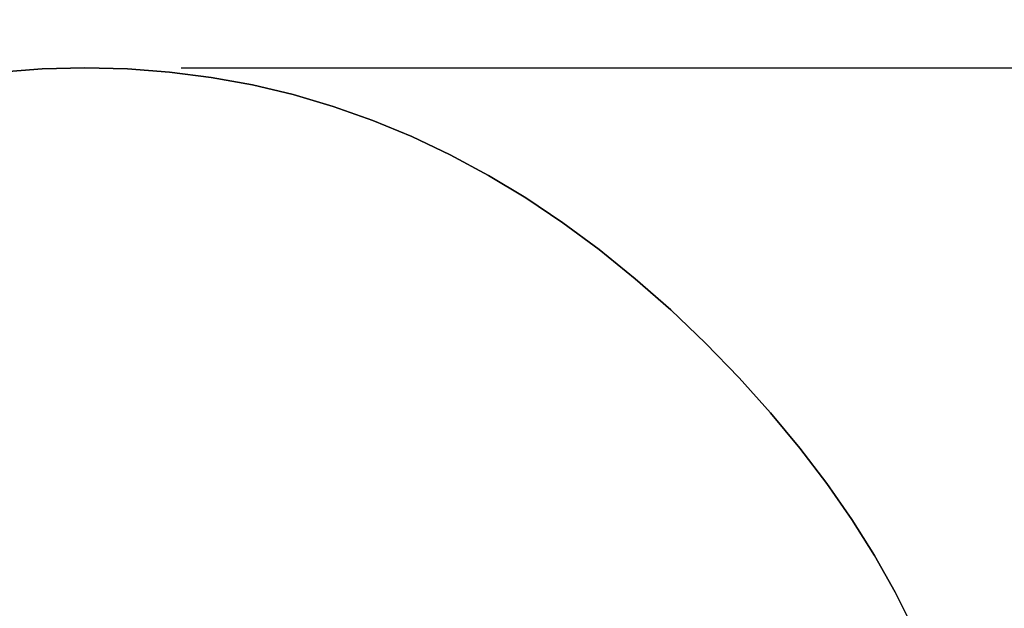
# Model space of a CAD drawing. Extents: x 1214 to 6413, y -1678 to 3720.
# Drawn here: x 3996 to 4200, y 908 to 1030 of the extents above; entities that cross this region are included whole.
import ezdxf

# ---------------------------------------------------------------- set-up
doc = ezdxf.new("R2010")
doc.units = 0
doc.header["$LTSCALE"] = 14.285714
doc.layers.add('mitat', color=7, linetype='Continuous', true_color=0x13a538)
doc.layers.add('valine', color=7, linetype='Continuous')
doc.styles.get("Standard").update_dxf_attribs({"font": 'arial.ttf', "height": 60})
doc.dimstyles.new('oma', dxfattribs={"dimtxt": 60, "dimasz": 100, "dimexe": 20, "dimexo": 20, "dimgap": 30, "dimtad": 0, "dimtih": 1, "dimtoh": 1, "dimdec": 0, "dimzin": 0, "dimdsep": 46, "dimtxsty": 'Standard', "dimcen": 0.09, "dimclrd": 256, "dimadec": 0, "dimazin": 0, "dimtfac": 1, "dimtdec": 0, "dimtofl": 0, "dimtmove": 0, "dimatfit": 3, "dimfxl": 1, "dimtolj": 1, "dimtzin": 0, "dimarcsym": 0})

# ---------------------------------------------------------------- blocks, each defined once
blk = doc.blocks.new('*D20')
at = {"layer": 'Defpoints', "color": 0, "transparency": 16777216}
for p in [(6412.37, 3085.45), (1732.37, 862.09), (6412.37, 862.09)]:
    blk.add_point(p, dxfattribs=at)
at = {"layer": 'mitat', "color": 0, "lineweight": -2, "transparency": 16777216}
for p, q in [((1732.37, 882.09), (1732.37, 3105.45)), ((6412.37, 882.09), (6412.37, 3105.45))]:
    blk.add_line(p, q, dxfattribs=at)
at = {"layer": 'mitat', "color": 104, "lineweight": -2, "true_color": 0x13a538, "transparency": 16777216}
for p, q in [((1832.37, 3085.45), (3951.67, 3085.45)), ((6312.37, 3085.45), (4193.07, 3085.45))]:
    blk.add_line(p, q, dxfattribs=at)
at = {"layer": 'mitat', "color": 104, "true_color": 0x13a538, "transparency": 16777216}
for points in [[(1832.37, 3102.12), (1832.37, 3068.78), (1732.37, 3085.45)], [(6312.37, 3102.12), (6312.37, 3068.78), (6412.37, 3085.45)]]:
    blk.add_solid(points, dxfattribs=at)
at = {"layer": 'mitat', "color": 0, "transparency": 16777216, "insert": (4072.37, 3085.45), "char_height": 60, "attachment_point": 5}
blk.add_mtext('\\A1;4680', dxfattribs=at)
blk = doc.blocks.new('*D22')
at = {"layer": 'Defpoints', "color": 0, "transparency": 16777216}
for p in [(4009.59, 1020.15), (4009.59, -13.03), (4930.12, -13.03)]:
    blk.add_point(p, dxfattribs=at)
at = {"layer": 'mitat', "color": 0, "lineweight": -2, "transparency": 16777216}
for p, q in [((4029.59, 1020.15), (4950.12, 1020.15)), ((4029.59, -13.03), (4950.12, -13.03))]:
    blk.add_line(p, q, dxfattribs=at)
at = {"layer": 'mitat', "color": 104, "lineweight": -2, "true_color": 0x13a538, "transparency": 16777216}
for p, q in [((4930.12, 920.15), (4930.12, 564.21)), ((4930.12, 86.97), (4930.12, 442.9))]:
    blk.add_line(p, q, dxfattribs=at)
at = {"layer": 'mitat', "color": 104, "true_color": 0x13a538, "transparency": 16777216}
for points in [[(4913.45, 920.15), (4946.79, 920.15), (4930.12, 1020.15)], [(4913.45, 86.97), (4946.79, 86.97), (4930.12, -13.03)]]:
    blk.add_solid(points, dxfattribs=at)
at = {"layer": 'mitat', "color": 0, "transparency": 16777216, "insert": (4930.12, 503.56), "char_height": 60, "attachment_point": 5}
blk.add_mtext('\\A1;1033', dxfattribs=at)
blk = doc.blocks.new('*D23')
at = {"layer": 'Defpoints', "color": 0, "transparency": 16777216}
for p in [(3352.76, 1285.08), (3351.22, 506.16), (4671.11, 503.56)]:
    blk.add_point(p, dxfattribs=at)
at = {"layer": 'mitat', "color": 0, "lineweight": -2, "transparency": 16777216}
for p, q in [((3351.26, 526.16), (3352.8, 1305.08)), ((4671.15, 523.56), (4672.69, 1302.48))]:
    blk.add_line(p, q, dxfattribs=at)
at = {"layer": 'mitat', "color": 104, "lineweight": -2, "true_color": 0x13a538, "transparency": 16777216}
for p, q in [((3452.76, 1284.89), (3896.04, 1284.01)), ((4572.65, 1282.68), (4129.37, 1283.55))]:
    blk.add_line(p, q, dxfattribs=at)
at = {"layer": 'mitat', "color": 104, "true_color": 0x13a538, "transparency": 16777216}
for points in [[(3452.79, 1301.55), (3452.72, 1268.22), (3352.76, 1285.08)], [(4572.68, 1299.34), (4572.61, 1266.01), (4672.65, 1282.48)]]:
    blk.add_solid(points, dxfattribs=at)
at = {"layer": 'mitat', "color": 0, "transparency": 16777216, "insert": (4012.7, 1283.78), "char_height": 60, "attachment_point": 5}
blk.add_mtext('\\A1;1320', dxfattribs=at)

msp = doc.modelspace()

# ---------------------------------------------------------------- linework, layer by layer
at = {"layer": 'valine', "linetype": 'Continuous'}
msp.add_lwpolyline([(3991.98, 1019.25), (4000.73, 1019.92), (4009.59, 1020.15), (4018.45, 1019.92), (4027.21, 1019.25), (4035.85, 1018.13), (4044.39, 1016.57), (4052.82, 1014.56), (4061.14, 1012.1), (4069.36, 1009.19), (4077.47, 1005.84), (4085.46, 1002.04), (4093.35, 997.8), (4101.14, 993.1), (4108.81, 987.96), (4116.38, 982.37), (4123.84, 976.34), (4131.19, 969.86), (4138.44, 962.93), (4145.4, 955.74), (4151.92, 948.49), (4157.99, 941.18), (4163.6, 933.8), (4168.77, 926.36), (4173.49, 918.86), (4177.76, 911.29), (4181.58, 903.65)], dxfattribs=at)
msp.add_lwpolyline([(3991.98, 1019.25), (4000.73, 1019.92), (4009.59, 1020.15), (4018.45, 1019.92), (4027.21, 1019.25), (4035.85, 1018.13), (4044.39, 1016.57), (4052.82, 1014.56), (4061.14, 1012.1), (4069.36, 1009.19), (4077.47, 1005.84), (4085.46, 1002.04), (4093.35, 997.8), (4101.14, 993.1), (4108.81, 987.96), (4116.38, 982.37), (4123.84, 976.34), (4131.19, 969.86), (4138.44, 962.93), (4145.4, 955.74), (4151.92, 948.49), (4157.99, 941.18), (4163.6, 933.8), (4168.77, 926.36), (4173.49, 918.86), (4177.76, 911.29), (4181.58, 903.65)], dxfattribs=at)
for points in [[(3991.98, 1019.25), (3991.98, 1019.25), (4000.73, 1019.92), (4000.73, 1019.92)], [(4000.73, 1019.92), (4000.73, 1019.92), (4009.59, 1020.15), (4009.59, 1020.15)], [(4009.59, 1020.15), (4009.59, 1020.15), (4018.45, 1019.92), (4018.45, 1019.92)], [(4018.45, 1019.92), (4018.45, 1019.92), (4027.21, 1019.25), (4027.21, 1019.25)], [(4027.21, 1019.25), (4027.21, 1019.25), (4035.85, 1018.13), (4035.85, 1018.13)], [(4035.85, 1018.13), (4035.85, 1018.13), (4044.39, 1016.57), (4044.39, 1016.57)], [(4044.39, 1016.57), (4044.39, 1016.57), (4052.82, 1014.56), (4052.82, 1014.56)], [(4052.82, 1014.56), (4052.82, 1014.56), (4061.14, 1012.1), (4061.14, 1012.1)], [(4061.14, 1012.1), (4061.14, 1012.1), (4069.36, 1009.19), (4069.36, 1009.19)], [(4069.36, 1009.19), (4069.36, 1009.19), (4077.47, 1005.84), (4077.47, 1005.84)], [(4077.47, 1005.84), (4077.47, 1005.84), (4085.46, 1002.04), (4085.46, 1002.04)], [(4085.46, 1002.04), (4085.46, 1002.04), (4093.35, 997.8), (4093.35, 997.8)], [(4093.35, 997.8), (4093.35, 997.8), (4101.14, 993.1), (4101.14, 993.1)], [(4101.14, 993.1), (4101.14, 993.1), (4108.81, 987.96), (4108.81, 987.96)], [(4108.81, 987.96), (4108.81, 987.96), (4116.38, 982.37), (4116.38, 982.37)], [(4116.38, 982.37), (4116.38, 982.37), (4123.84, 976.34), (4123.84, 976.34)], [(4123.84, 976.34), (4123.84, 976.34), (4131.19, 969.86), (4131.19, 969.86)], [(4131.19, 969.86), (4131.19, 969.86), (4138.44, 962.93), (4138.44, 962.93)], [(4138.44, 962.93), (4138.44, 962.93), (4145.4, 955.74), (4145.4, 955.74)], [(4145.4, 955.74), (4145.4, 955.74), (4151.92, 948.49), (4151.92, 948.49)], [(4151.92, 948.49), (4151.92, 948.49), (4157.99, 941.18), (4157.99, 941.18)], [(4157.99, 941.18), (4157.99, 941.18), (4163.6, 933.8), (4163.6, 933.8)], [(4163.6, 933.8), (4163.6, 933.8), (4168.77, 926.36), (4168.77, 926.36)], [(4168.77, 926.36), (4168.77, 926.36), (4173.49, 918.86), (4173.49, 918.86)], [(4173.49, 918.86), (4173.49, 918.86), (4177.76, 911.29), (4177.76, 911.29)], [(4177.76, 911.29), (4177.76, 911.29), (4181.58, 903.65), (4181.58, 903.65)]]:
    msp.add_lwpolyline(points, close=True, dxfattribs=at)

# ---------------------------------------------------------------- dimensions: what is measured, and where the dimension line sits
at = {"layer": 'mitat'}
for p1, p2, distance, picture, middle in [((1732.37, 862.09), (6412.37, 862.09), 2223.36, '*D20', (4072.37, 3085.45)), ((4671.11, 503.56), (3351.22, 506.16), -778.92, '*D23', (4012.7, 1283.78)), ((4009.59, 1020.15), (4009.59, -13.03), 920.53, '*D22', (4930.12, 503.56))]:
    dim = msp.add_aligned_dim(p1=p1, p2=p2, distance=distance, dimstyle='oma', dxfattribs=at)
    dim.commit()
    dim.dimension.update_dxf_attribs({"geometry": picture, "text_midpoint": middle})

doc.saveas('drawing.dxf')
